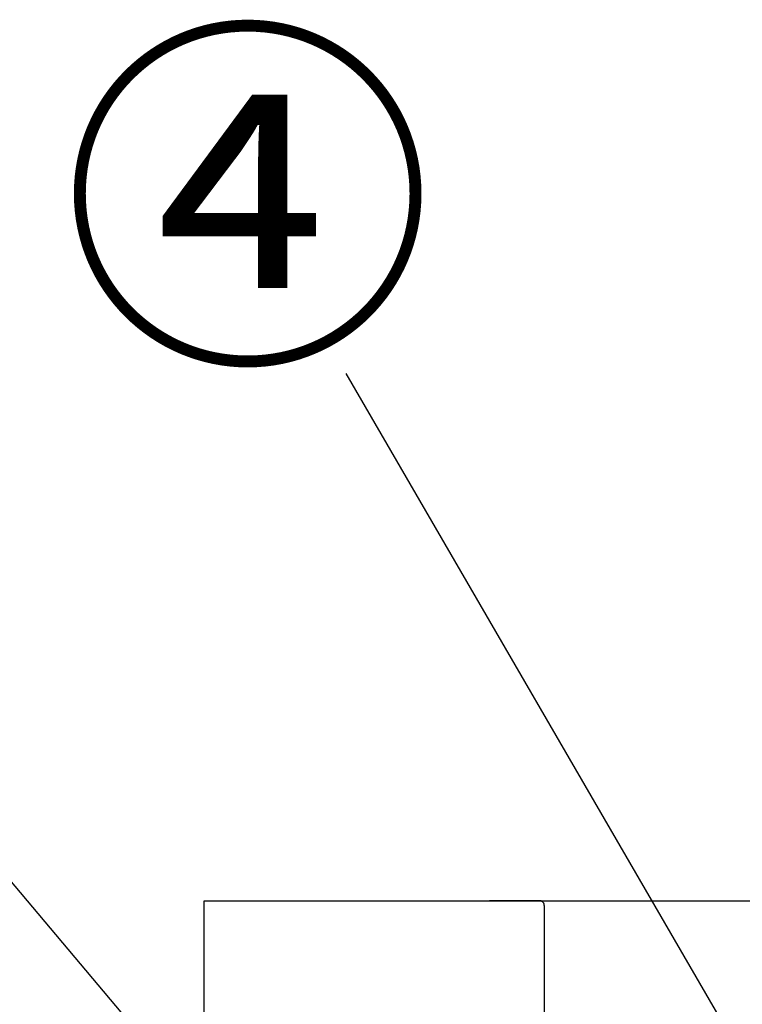
# Model space of a CAD drawing. Extents: x 163 to 26285, y -10810 to 7532.
# Drawn here: x 981 to 1219, y -8027 to -7703 of the extents above; entities that cross this region are included whole.
import ezdxf

# ---------------------------------------------------------------- set-up
doc = ezdxf.new("R2010")
doc.units = 0
doc.header["$LTSCALE"] = 50
doc.header["$MEASUREMENT"] = 0
doc.linetypes.add('HIDDEN', pattern=[0.375, 0.25, -0.125])
doc.layers.get('0').update_dxf_attribs({"linetype": 'CONTINUOUS'})
for name, color, linetype in [('126-甲板', 2, 'CONTINUOUS'), ('150-機器', 8, 'CONTINUOUS'), ('160-文字', 254, 'CONTINUOUS'), ('161-番号', 110, 'CONTINUOUS')]:
    doc.layers.add(name, color=color, linetype=linetype)
doc.styles.add('KH001', font='txt')
doc.dimstyles.new('KH1xx030', dxfattribs={"dimscale": 30, "dimtxt": 2, "dimasz": 0.6, "dimexe": 0.3, "dimexo": 1.2, "dimgap": 0.5, "dimtad": 3, "dimdec": 1, "dimdsep": 46, "dimlunit": 6, "dimtxsty": 'KH001', "dimblk": 'DOT', "dimcen": 1, "dimdle": 1, "dimclrd": 256, "dimclre": 256, "dimclrt": 256, "dimadec": 0, "dimazin": 0, "dimtfac": 1, "dimtdec": 1, "dimtix": 1, "dimtmove": 2, "dimatfit": 3, "dimldrblk": 'CLOSEDBLANK', "dimfxl": 1, "dimtolj": 1, "dimtzin": 0, "dimlwd": -1, "dimlwe": -1, "dimarcsym": 0})

# ---------------------------------------------------------------- blocks, each defined once
blk = doc.blocks.new('_ClosedBlank')
at = {"color": 0, "linetype": 'ByBlock', "lineweight": -2}
for p, q in [((-1, 0.167), (0, 0)), ((-1, 0.167), (-1, -0.167)), ((0, 0), (-1, -0.167))]:
    blk.add_line(p, q, dxfattribs=at)
blk = doc.blocks.new('_Dot')
at = {"color": 0, "linetype": 'ByBlock', "lineweight": -2}
blk.add_line((-0.5, 0), (-1, 0), dxfattribs=at)
at = {"color": 0, "linetype": 'ByBlock', "const_width": 0.5}
blk.add_lwpolyline([(-0.25, 0, 1), (0.25, 0, 1)], format="xyb", close=True, dxfattribs=at)

msp = doc.modelspace()

# ---------------------------------------------------------------- linework, layer by layer
at = {"layer": '126-甲板'}
msp.add_lwpolyline([(1041.42, -7992.51), (3329.42, -7992.51), (3329.42, -8032.51), (1041.42, -8032.51)], close=True, dxfattribs=at)
at = {"layer": '150-機器', "color": 161, "linetype": 'HIDDEN', "ltscale": 4}
for p, q in [((1151.92, -7992.51), (1135.42, -7992.51)), ((1151.92, -7992.51), (1754.92, -7992.51)), ((1153.42, -7994.01), (1153.42, -8191.06))]:
    msp.add_line(p, q, dxfattribs=at)
msp.add_arc((1151.92, -7994.01), 1.5, 0, 90, dxfattribs=at)

# ---------------------------------------------------------------- texts
at = {"layer": '161-番号', "insert": (1117.16, -7716.44), "char_height": 90, "attachment_point": 3, "style": 'KH001'}
msp.add_mtext('④', dxfattribs=at)

# ---------------------------------------------------------------- leaders
at = {"layer": '160-文字', "annotation_type": 0, "has_hookline": 1, "hookline_direction": 1, "text_width": 298.78}
msp.add_leader([(1341.04, -8416.51), (898.12, -7891.7), (880.12, -7891.7)], dimstyle='KH1xx030', override={"dimgap": 0.5, "dimtad": 1}, dxfattribs=at)
at = {"layer": '161-番号'}
msp.add_leader([(1276.86, -8143.99), (1088.23, -7818.98)], dimstyle='KH1xx030', override={"dimasz": 2, "dimgap": 0.5, "dimtad": 1}, dxfattribs=at)

doc.saveas('drawing.dxf')
